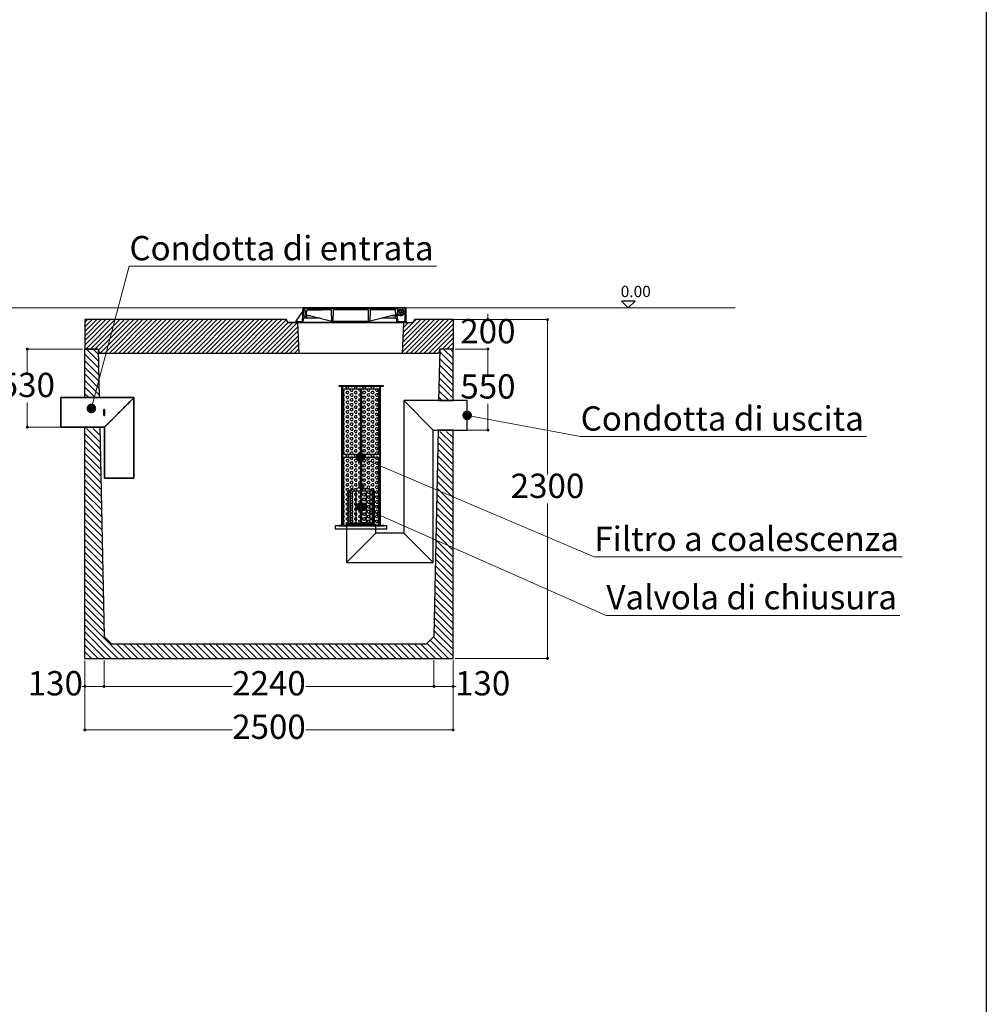
# Model space of a CAD drawing. Units: millimetres. Extents: x 521011 to 586513, y -5456 to 34499.
# Drawn here: x 579950 to 586513, y 10456 to 17140 of the extents above; entities that cross this region are included whole.
import ezdxf
from ezdxf import colors
from ezdxf.entities.mleader import LeaderData, LeaderLine
from ezdxf.math import Vec2, Vec3

# ---------------------------------------------------------------- set-up
doc = ezdxf.new("R2010")
doc.units = ezdxf.units.MM
for name, color, linetype in [('camp', 5, 'Continuous'), ('CAMP-S', 5, 'Continuous'), ('CAV', 7, 'Continuous'), ('PIANTA', 6, 'Continuous'), ('Quote', 1, 'Continuous'), ('sezione', 3, 'Continuous'), ('TESTO', 6, 'Continuous')]:
    doc.layers.add(name, color=color, linetype=linetype)
for name, color, linetype, lineweight in [('P', 250, 'Continuous', 100), ('PE-HD', 2, 'Continuous', 35), ('VB LIN B', 1, 'Continuous', 15)]:
    doc.layers.add(name, color=color, linetype=linetype, lineweight=lineweight)
doc.styles.get("Standard").update_dxf_attribs({"font": 'tahoma.ttf'})
doc.styles.add('stile1', font='tahoma.ttf', dxfattribs={"height": 165})
doc.dimstyles.new('ISO-25', dxfattribs={"dimtxt": 80, "dimasz": 20, "dimexe": 1, "dimexo": 15, "dimgap": 12, "dimtad": 0, "dimtih": 1, "dimtoh": 1, "dimdec": 0, "dimtxsty": 'stile1', "dimblk": 'DOT', "dimcen": 2.5, "dimadec": 0, "dimazin": 0, "dimtfac": 1, "dimtdec": 0, "dimtmove": 0, "dimatfit": 3, "dimldrblk": 'DOT', "dimfxl": 1, "dimarcsym": 0})
pattern_1 = [(135, (50682.74, -14531.468), (-22.45064, -22.45064), [])]
pattern_2 = [(45, (40501.97, -14649.342), (-15.715448, 15.715448), [])]

# ---------------------------------------------------------------- blocks, each defined once
blk = doc.blocks.new('_Dot')
at = {"layer": 'TESTO', "color": 0, "lineweight": -2}
blk.add_line((-0.5, 0), (-1, 0), dxfattribs=at)
at = {"layer": 'TESTO', "color": 0, "lineweight": 0, "const_width": 0.5}
blk.add_lwpolyline([(-0.25, 0, 1), (0.25, 0, 1)], format="xyb", close=True, dxfattribs=at)
blk = doc.blocks.new('*D52')
at = {"layer": 'Defpoints', "color": 0, "linetype": 'ByBlock', "lineweight": 0, "transparency": 16777216}
for p in [(582762.7, 12803.7), (582892.7, 12803.7), (582892.7, 12613.9)]:
    blk.add_point(p, dxfattribs=at)
at = {"layer": 'Quote', "color": 0, "linetype": 'ByBlock', "lineweight": -2, "transparency": 16777216}
for p, q in [((582762.7, 12788.7), (582762.7, 12612.9)), ((582892.7, 12788.7), (582892.7, 12612.9)), ((582782.7, 12613.9), (582872.7, 12613.9)), ((582892.7, 12613.9), (582912.7, 12613.9))]:
    blk.add_line(p, q, dxfattribs=at)
at = {"layer": 'Quote', "color": 0, "linetype": 'ByBlock', "lineweight": -2, "transparency": 16777216, "xscale": 20, "yscale": 20, "zscale": 20, "rotation": 180}
blk.add_blockref('_Dot', (582762.7, 12613.9), dxfattribs=at)
at = {"layer": 'Quote', "color": 0, "linetype": 'ByBlock', "lineweight": -2, "transparency": 16777216, "xscale": 20, "yscale": 20, "zscale": 20}
blk.add_blockref('_Dot', (582892.7, 12613.9), dxfattribs=at)
at = {"layer": 'Quote', "color": 0, "linetype": 'ByBlock', "transparency": 16777216, "insert": (583093.4, 12613.9), "char_height": 165, "attachment_point": 5, "style": 'stile1'}
blk.add_mtext('130', dxfattribs=at)
blk = doc.blocks.new('*D53')
at = {"layer": 'Defpoints', "color": 0, "linetype": 'ByBlock', "lineweight": 0, "transparency": 16777216}
for p in [(580392.7, 12788.7), (580522.7, 12803.7), (580392.7, 12613.9)]:
    blk.add_point(p, dxfattribs=at)
at = {"layer": 'Quote', "color": 0, "linetype": 'ByBlock', "lineweight": -2, "transparency": 16777216}
for p, q in [((580392.7, 12773.7), (580392.7, 12612.9)), ((580522.7, 12788.7), (580522.7, 12612.9)), ((580392.7, 12613.9), (580372.7, 12613.9)), ((580502.7, 12613.9), (580412.7, 12613.9))]:
    blk.add_line(p, q, dxfattribs=at)
at = {"layer": 'Quote', "color": 0, "linetype": 'ByBlock', "lineweight": -2, "transparency": 16777216, "xscale": 20, "yscale": 20, "zscale": 20, "rotation": 180}
blk.add_blockref('_Dot', (580392.7, 12613.9), dxfattribs=at)
at = {"layer": 'Quote', "color": 0, "linetype": 'ByBlock', "lineweight": -2, "transparency": 16777216, "xscale": 20, "yscale": 20, "zscale": 20}
blk.add_blockref('_Dot', (580522.7, 12613.9), dxfattribs=at)
at = {"layer": 'Quote', "color": 0, "linetype": 'ByBlock', "transparency": 16777216, "insert": (580192, 12613.9), "char_height": 165, "attachment_point": 5, "style": 'stile1'}
blk.add_mtext('130', dxfattribs=at)
blk = doc.blocks.new('*D62')
at = {"layer": 'Defpoints', "color": 0, "linetype": 'ByBlock', "lineweight": 0, "transparency": 16777216}
for p in [(580392.7, 12803.7), (582892.7, 12803.7), (582892.7, 12318.6)]:
    blk.add_point(p, dxfattribs=at)
at = {"layer": 'Quote', "color": 0, "linetype": 'ByBlock', "lineweight": -2, "transparency": 16777216}
for p, q in [((580392.7, 12788.7), (580392.7, 12317.6)), ((582892.7, 12788.7), (582892.7, 12317.6)), ((580412.7, 12318.6), (581393.5, 12318.6)), ((582872.7, 12318.6), (581891.8, 12318.6))]:
    blk.add_line(p, q, dxfattribs=at)
at = {"layer": 'Quote', "color": 0, "linetype": 'ByBlock', "lineweight": -2, "transparency": 16777216, "xscale": 20, "yscale": 20, "zscale": 20, "rotation": 180}
blk.add_blockref('_Dot', (580392.7, 12318.6), dxfattribs=at)
at = {"layer": 'Quote', "color": 0, "linetype": 'ByBlock', "lineweight": -2, "transparency": 16777216, "xscale": 20, "yscale": 20, "zscale": 20}
blk.add_blockref('_Dot', (582892.7, 12318.6), dxfattribs=at)
at = {"layer": 'Quote', "color": 0, "linetype": 'ByBlock', "transparency": 16777216, "insert": (581642.7, 12318.6), "char_height": 165, "attachment_point": 5, "style": 'stile1'}
blk.add_mtext('2500', dxfattribs=at)
blk = doc.blocks.new('*D54')
at = {"layer": 'Defpoints', "color": 0, "linetype": 'ByBlock', "lineweight": 0, "transparency": 16777216}
for p in [(580522.7, 12803.7), (582762.7, 12803.7), (582762.7, 12613.9)]:
    blk.add_point(p, dxfattribs=at)
at = {"layer": 'Quote', "color": 0, "linetype": 'ByBlock', "lineweight": -2, "transparency": 16777216}
for p, q in [((580522.7, 12788.7), (580522.7, 12612.9)), ((582762.7, 12788.7), (582762.7, 12612.9)), ((580542.7, 12613.9), (581393.5, 12613.9)), ((582742.7, 12613.9), (581891.8, 12613.9))]:
    blk.add_line(p, q, dxfattribs=at)
at = {"layer": 'Quote', "color": 0, "linetype": 'ByBlock', "lineweight": -2, "transparency": 16777216, "xscale": 20, "yscale": 20, "zscale": 20, "rotation": 180}
blk.add_blockref('_Dot', (580522.7, 12613.9), dxfattribs=at)
at = {"layer": 'Quote', "color": 0, "linetype": 'ByBlock', "lineweight": -2, "transparency": 16777216, "xscale": 20, "yscale": 20, "zscale": 20}
blk.add_blockref('_Dot', (582762.7, 12613.9), dxfattribs=at)
at = {"layer": 'Quote', "color": 0, "linetype": 'ByBlock', "transparency": 16777216, "insert": (581642.7, 12613.9), "char_height": 165, "attachment_point": 5, "style": 'stile1'}
blk.add_mtext('2240', dxfattribs=at)
blk = doc.blocks.new('*D63')
at = {"layer": 'Defpoints', "color": 0, "linetype": 'ByBlock', "lineweight": 0, "transparency": 16777216}
for p in [(582892.7, 15103.8), (583533.6, 15103.8), (582892.7, 12803.7)]:
    blk.add_point(p, dxfattribs=at)
at = {"layer": 'Quote', "color": 0, "linetype": 'ByBlock', "lineweight": -2, "transparency": 16777216}
for p, q in [((582907.7, 15103.8), (583534.6, 15103.8)), ((583533.6, 15083.8), (583533.6, 14051.7)), ((583533.6, 12823.7), (583533.6, 13855.9)), ((582907.7, 12803.7), (583534.6, 12803.7))]:
    blk.add_line(p, q, dxfattribs=at)
at = {"layer": 'Quote', "color": 0, "linetype": 'ByBlock', "lineweight": -2, "transparency": 16777216, "xscale": 20, "yscale": 20, "zscale": 20}
for p, rotation in [((583533.6, 15103.8), 90), ((583533.6, 12803.7), 270)]:
    blk.add_blockref('_Dot', p, dxfattribs=dict(at, rotation=rotation))
at = {"layer": 'Quote', "color": 0, "linetype": 'ByBlock', "transparency": 16777216, "insert": (583533.6, 13953.8), "char_height": 165, "attachment_point": 5, "style": 'stile1'}
blk.add_mtext('2300', dxfattribs=at)
blk = doc.blocks.new('*D55')
at = {"layer": 'Defpoints', "color": 0, "linetype": 'ByBlock', "lineweight": 0, "transparency": 16777216}
for p in [(580392.7, 14903.8), (580002, 14373.8), (580392.7, 14373.8)]:
    blk.add_point(p, dxfattribs=at)
at = {"layer": 'Quote', "color": 0, "linetype": 'ByBlock', "lineweight": -2, "transparency": 16777216}
for p, q in [((580377.7, 14903.8), (580001, 14903.8)), ((580002, 14883.8), (580002, 14736.8)), ((580002, 14393.8), (580002, 14540.9)), ((580377.7, 14373.8), (580001, 14373.8))]:
    blk.add_line(p, q, dxfattribs=at)
at = {"layer": 'Quote', "color": 0, "linetype": 'ByBlock', "lineweight": -2, "transparency": 16777216, "xscale": 20, "yscale": 20, "zscale": 20}
for p, rotation in [((580002, 14903.8), 90), ((580002, 14373.8), 270)]:
    blk.add_blockref('_Dot', p, dxfattribs=dict(at, rotation=rotation))
at = {"layer": 'Quote', "color": 0, "linetype": 'ByBlock', "transparency": 16777216, "insert": (580002, 14638.8), "char_height": 165, "attachment_point": 5, "style": 'stile1'}
blk.add_mtext('530', dxfattribs=at)
blk = doc.blocks.new('*D56')
at = {"layer": 'Defpoints', "color": 0, "linetype": 'ByBlock', "lineweight": 0, "transparency": 16777216}
for p in [(582892.7, 14903.8), (582892.7, 14353.8), (583129.2, 14353.8)]:
    blk.add_point(p, dxfattribs=at)
at = {"layer": 'Quote', "color": 0, "linetype": 'ByBlock', "lineweight": -2, "transparency": 16777216}
for p, q in [((582907.7, 14903.8), (583130.2, 14903.8)), ((583129.2, 14883.8), (583129.2, 14726.7)), ((583129.2, 14373.8), (583129.2, 14531)), ((582907.7, 14353.8), (583130.2, 14353.8))]:
    blk.add_line(p, q, dxfattribs=at)
at = {"layer": 'Quote', "color": 0, "linetype": 'ByBlock', "lineweight": -2, "transparency": 16777216, "xscale": 20, "yscale": 20, "zscale": 20}
for p, rotation in [((583129.2, 14903.8), 90), ((583129.2, 14353.8), 270)]:
    blk.add_blockref('_Dot', p, dxfattribs=dict(at, rotation=rotation))
at = {"layer": 'Quote', "color": 0, "linetype": 'ByBlock', "transparency": 16777216, "insert": (583129.2, 14628.8), "char_height": 165, "attachment_point": 5, "style": 'stile1'}
blk.add_mtext('550', dxfattribs=at)
blk = doc.blocks.new('*D64')
at = {"layer": 'Defpoints', "color": 0, "linetype": 'ByBlock', "lineweight": 0, "transparency": 16777216}
for p in [(582792.7, 15103.8), (583129.2, 15103.8), (582892.7, 14903.8)]:
    blk.add_point(p, dxfattribs=at)
at = {"layer": 'Quote', "color": 0, "linetype": 'ByBlock', "lineweight": -2, "transparency": 16777216}
for p, q in [((583129.2, 15123.8), (583129.2, 15143.8)), ((582807.7, 15103.8), (583130.2, 15103.8)), ((583129.2, 15103.8), (583129.2, 15101.8)), ((583129.2, 14903.8), (583129.2, 14905.9)), ((582907.7, 14903.8), (583130.2, 14903.8)), ((583129.2, 14883.8), (583129.2, 14863.8))]:
    blk.add_line(p, q, dxfattribs=at)
at = {"layer": 'Quote', "color": 0, "linetype": 'ByBlock', "lineweight": -2, "transparency": 16777216, "xscale": 20, "yscale": 20, "zscale": 20}
for p, rotation in [((583129.2, 15103.8), 270), ((583129.2, 14903.8), 90)]:
    blk.add_blockref('_Dot', p, dxfattribs=dict(at, rotation=rotation))
at = {"layer": 'Quote', "color": 0, "linetype": 'ByBlock', "transparency": 16777216, "insert": (583129.2, 15003.8), "char_height": 165, "attachment_point": 5, "style": 'stile1'}
blk.add_mtext('200', dxfattribs=at)
blk = doc.blocks.new('GRIGLIA')
at = {"layer": 'TESTO', "color": 0, "lineweight": 30}
for points in [[(102.3, -98.2), (361.3, -98.2), (361.3, -78.2), (102.3, -78.2)], [(102.3, -563.2), (361.3, -563.2), (361.3, -543.2), (102.3, -543.2)]]:
    blk.add_lwpolyline(points, close=True, dxfattribs=at)
for points in [[(114.3, -78.2), (106.3, -78.2)], [(106.3, -98.2), (106.3, -543.2)], [(114.3, -543.2), (114.3, -98.2)], [(235.8, -78.2), (227.8, -78.2)], [(227.8, -98.2), (227.8, -543.2)], [(235.8, -543.2), (235.8, -98.2)], [(357.3, -78.2), (349.3, -78.2)], [(349.3, -98.2), (349.3, -543.2)], [(357.3, -543.2), (357.3, -98.2)], [(106.3, -563.2), (106.3, -1028.2), (114.3, -1028.2), (114.3, -563.2)], [(227.8, -563.2), (227.8, -1028.2), (235.8, -1028.2), (235.8, -563.2)], [(349.3, -563.2), (349.3, -1028.2), (357.3, -1028.2), (357.3, -563.2)]]:
    blk.add_lwpolyline(points, dxfattribs=at)
blk = doc.blocks.new('CESTELLO')
at = {"layer": 'TESTO'}
h = blk.add_hatch(dxfattribs=at)
h.set_pattern_fill('HEX', color=0, scale=3)
h.set_pattern_definition([(0, (-47308.002, -9898.067), (0, 16.497784), [9.525, -19.05]), (120, (-47308.002, -9898.067), (-14.2875, -8.248892), [9.525, -19.05]), (60, (-47298.477, -9898.067), (-14.2875, 8.248892), [9.525, -19.05])])
h.paths.add_polyline_path([(98.3, -1032.7), (362.3, -1032.7), (362.3, -84.7), (98.3, -84.7)])
at = {"layer": 'TESTO', "color": 0}
for points in [[(78.3, -86.7), (382.3, -86.7), (382.3, -84.7), (78.3, -84.7)], [(98.3, -1034.7), (362.3, -1034.7), (362.3, -84.7), (98.3, -84.7)], [(78.3, -1034.7), (382.3, -1034.7), (382.3, -1032.7), (78.3, -1032.7)]]:
    blk.add_lwpolyline(points, close=True, dxfattribs=at)
blk = doc.blocks.new('GALLEGGIANTE')
at = {"layer": 'TESTO', "color": 6, "lineweight": 30}
for p, q in [((20.8, -98.8), (200.8, -98.8)), ((25.8, -98.8), (25.8, -318.8)), ((35.8, -98.8), (35.8, -318.8)), ((50.8, -98.8), (50.8, -318.8)), ((75.8, -98.8), (75.8, -318.8)), ((110.8, -98.8), (110.8, -318.8)), ((145.8, -98.8), (145.8, -318.8)), ((170.8, -98.8), (170.8, -318.8)), ((185.8, -98.8), (185.8, -318.8)), ((195.8, -98.8), (195.8, -318.8))]:
    blk.add_line(p, q, dxfattribs=at)
for points in [[(98.3, -78.8), (98.3, -50.8), (123.3, -50.8), (123.3, -78.8)], [(20.8, -98.8), (20.8, -318.8), (200.8, -318.8), (200.8, -98.8), (123.3, -78.8), (98.3, -78.8)]]:
    blk.add_lwpolyline(points, close=True, dxfattribs=at)
blk = doc.blocks.new('w427')
at = {"layer": 'CAMP-S'}
h = blk.add_hatch(dxfattribs=at)
h.set_pattern_fill('ANSI31', color=256, scale=7, style=0)
h.set_pattern_definition(pattern_2)
h.paths.add_polyline_path([(60834.9, -19624.8), (60824.9, -19414.8), (60759.9, -19414.8), (60749.9, -19394.8), (59381.3, -19394.8), (59381.3, -19594.8), (59471.3, -19594.8), (59471.3, -19594.8), (59481.2, -19624.8), (60311.3, -19624.8)])
h = blk.add_hatch(dxfattribs=at)
h.set_pattern_fill('ANSI31', color=256, scale=7, style=0)
h.set_pattern_definition(pattern_2)
h.paths.add_polyline_path([(61881.3, -19394.8), (61619.9, -19394.8), (61609.9, -19414.9), (61609.9, -19414.7), (61544.9, -19414.8), (61534.9, -19624.8), (61781.3, -19624.8), (61791.3, -19594.8), (61881.3, -19594.8)])
h = blk.add_hatch(dxfattribs=at)
h.set_pattern_fill('ANSI31', color=256, scale=10, angle=90, style=0)
h.set_pattern_definition(pattern_1)
h.paths.add_polyline_path([(59381.3, -19924.7), (59478.1, -19924.7), (59471.3, -19594.8), (59381.3, -19594.8)])
h = blk.add_hatch(dxfattribs=at)
h.set_pattern_fill('ANSI31', color=256, scale=10, angle=90, style=0)
h.set_pattern_definition(pattern_1)
h.paths.add_polyline_path([(61784, -19944.7), (61881.3, -19944.7), (61881.3, -19594.8), (61791.3, -19594.8)])
h = blk.add_hatch(dxfattribs=at)
h.set_pattern_fill('ANSI31', color=256, scale=10, angle=90, style=0)
h.set_pattern_definition(pattern_1)
h.paths.add_polyline_path([(61881.3, -20669.9), (61881.3, -20154), (61861.3, -20154), (61835.8, -20149), (61838.8, -20154), (61823.8, -20154), (61826.8, -20149), (61801.3, -20154), (61781.3, -20154), (61781.3, -20167.3), (61779.4, -20168.4), (61750.8, -21545.2), (61701.2, -21594.8), (60631.3, -21594.8), (59561.3, -21594.8), (59511.7, -21545.2), (59482.4, -20134), (59461.3, -20134), (59435.8, -20129), (59438.8, -20134), (59423.8, -20134), (59426.8, -20129), (59401.3, -20134), (59381.3, -20134), (59381.3, -20599.9), (59381.3, -21694.8), (60631.3, -21694.8), (61881.3, -21694.8)])
for p, q in [((61562.8, -19314.8), (60860.3, -19314.8)), ((60870, -19373.8), (60866.8, -19314.8)), ((60870.7, -19328.8), (60869.8, -19314.8)), ((60869.8, -19314.8), (61523.8, -19314.8)), ((60879.8, -19314.8), (60879.8, -19318.8)), ((60939.8, -19311.4), (60939.8, -19331.6)), ((61499.8, -19314.8), (61499.8, -19318.8)), ((61504, -19373.8), (61507.2, -19314.8)), ((61554.8, -19402.8), (61554.8, -19314.8)), ((60870, -19373.8), (60878.8, -19373.8)), ((60872.2, -19328.8), (60870.7, -19328.8)), ((60877.2, -19333.5), (60878.8, -19364.8)), ((60878.8, -19364.8), (60896.8, -19364.8)), ((60880.8, -19368.8), (60878.8, -19373.8)), ((60879.8, -19318.8), (61499.8, -19318.8)), ((60912.9, -19368.8), (60880.8, -19368.8)), ((60887.8, -19385.8), (60885.8, -19368.8)), ((60886.8, -19364.8), (60889.4, -19333.4)), ((60894.4, -19328.8), (60988.8, -19328.8)), ((60896.8, -19364.8), (61057.8, -19404.8)), ((60929.8, -19318.8), (60929.8, -19328.8)), ((60934.8, -19318.8), (60934.8, -19328.8)), ((60944.8, -19318.8), (60944.8, -19328.8)), ((60949.8, -19318.8), (60949.8, -19328.8)), ((60988.8, -19325.8), (61050.9, -19325.8)), ((60988.8, -19325.8), (60988.8, -19328.8)), ((61057.8, -19404.8), (61055.9, -19330.7)), ((61067.8, -19404.8), (61069.7, -19330.7)), ((61074.7, -19325.8), (61300.9, -19325.8)), ((61307.8, -19404.8), (61305.9, -19330.7)), ((61317.8, -19404.8), (61319.7, -19330.7)), ((61478.8, -19364.8), (61317.8, -19404.8)), ((61324.7, -19325.8), (61485, -19325.8)), ((61489.8, -19368.8), (61462.7, -19368.8)), ((61478.8, -19364.8), (61500.8, -19364.8)), ((61487.8, -19385.8), (61489.8, -19368.8)), ((61487.8, -19385.8), (61489.8, -19368.8)), ((61489.8, -19368.8), (61494.8, -19368.8)), ((61492.8, -19364.8), (61490, -19330.4)), ((61494.8, -19368.8), (61496.8, -19373.8)), ((61504, -19373.8), (61496.8, -19373.8)), ((61500.8, -19364.8), (61501.2, -19358.8)), ((61522.1, -19358.8), (61501.2, -19358.8)), ((61505.5, -19403), (61504, -19373.8)), ((61521.8, -19325.8), (61525.8, -19325.8)), ((61521.8, -19347.8), (61525.8, -19347.8)), ((61522.1, -19358.8), (61523.8, -19358.8)), ((61545.8, -19336.8), (61545.8, -19357.2)), ((60812.8, -19414.8), (61562.8, -19414.8)), ((60822.8, -19406.8), (60822.8, -19407.8)), ((61544.9, -19414.8), (60824.9, -19414.8)), ((60863.5, -19388.6), (60862.1, -19414.8)), ((60887.8, -19385.8), (60866.5, -19385.8)), ((60981.4, -19385.8), (60887.8, -19385.8)), ((60894.3, -19414.8), (61519.2, -19414.8)), ((61057.8, -19404.8), (61317.8, -19404.8)), ((61487.8, -19385.8), (61394.3, -19385.8)), ((61487.8, -19385.8), (61495.8, -19385.8)), ((61500.1, -19414.8), (61498.8, -19388.6)), ((61510.5, -19407.8), (61549.8, -19407.8)), ((59471.3, -19594.8), (59381.3, -19594.8)), ((59471.3, -20124.8), (59381.3, -20124.8))]:
    blk.add_line(p, q)
at = {"color": 0}
for p, q in [((60760.2, -19414.8), (61609.9, -19414.8)), ((60852.5, -19414.8), (61560.6, -19414.8))]:
    blk.add_line(p, q, dxfattribs=at)
for points in [[(36507.9, -743.3), (65501.5, -743.3), (65501.5, -39955), (36507.9, -39955)], [(60812.8, -19414.8), (61562.8, -19414.8), (61562.8, -19314.8), (60860.3, -19314.8), (60859, -19339.8), (60812.8, -19405.2)]]:
    blk.add_lwpolyline(points, close=True)
blk.add_circle((61523.8, -19336.8), 8)
for centre, radius, start, end in [((61523.8, -19336.8), 22, 0, 90), ((60872.2, -19333.8), 5, 3, 90), ((60894.4, -19333.8), 5, 90, 175.23636), ((61050.9, -19330.8), 5, 1.33222, 90), ((61074.7, -19330.8), 5, 90, 178.66778), ((61300.9, -19330.8), 5, 1.33222, 90), ((61324.7, -19330.8), 5, 90, 178.66778), ((61485, -19330.8), 5, 4.76364, 90), ((61523.8, -19336.8), 30, 227.16657, 317.16657), ((61521.8, -19336.8), 11, 90, 270), ((61523.8, -19336.8), 22, 270, 0), ((61525.8, -19336.8), 11, 270, 90), ((60866.5, -19388.8), 3, 90, 177), ((61495.8, -19388.8), 3, 3, 90), ((61510.5, -19402.8), 5, 183, 270), ((61549.8, -19402.8), 5, 270, 0)]:
    blk.add_arc(centre, radius, start, end)
at = {"layer": 'camp', "color": 0, "lineweight": 0}
blk.add_line((63796.4, -19314.8), (38066.1, -19314.8), dxfattribs=at)
at = {"layer": 'camp', "color": 0}
for p, q in [((60759.9, -19414.8), (60749.9, -19394.8)), ((60759.9, -19414.8), (60749.9, -19394.8)), ((61609.9, -19414.8), (61619.9, -19394.8)), ((61609.9, -19414.8), (61619.9, -19394.8))]:
    blk.add_line(p, q, dxfattribs=at)
at = {"layer": 'CAV', "color": 7}
for p, q in [((60860.3, -19314.8), (60855.6, -19404.9)), ((61562.8, -19414.8), (61562.8, -19314.8)), ((60859, -19339.8), (60812.8, -19405.2)), ((60812.8, -19405.2), (60812.8, -19414.8)), ((60822.7, -19407.8), (60852.6, -19407.8))]:
    blk.add_line(p, q, dxfattribs=at)
for centre, radius, start, end in [((60817.8, -19406.8), 5, 348.46304, 180), ((60852.6, -19404.8), 3, 270, 357)]:
    blk.add_arc(centre, radius, start, end, dxfattribs=at)
at = {"layer": 'P', "color": 2, "linetype": 'Continuous', "lineweight": -2}
blk.add_lwpolyline([(61976.7, -20144.8), (61976.7, -19944.7), (61976.7, -19944.7)], dxfattribs=at)
at = {"layer": 'PE-HD'}
for points in [[(59217.1, -20124.8), (59217.1, -19924.4), (59217.1, -19924.4)], [(59714.3, -19924.7), (59217.1, -19924.7)], [(59714.3, -19924.7), (59714.3, -19925.9), (59714.3, -19925.9), (59713.2, -19927.1), (59712, -19927.1), (59712, -19928.2), (59709.6, -19930.6), (59708.5, -19931.7), (59706.1, -19934.1), (59705, -19935.2), (59702.6, -19937.6), (59700.3, -19939.9), (59696.8, -19942.3), (59694.4, -19945.8), (59690.9, -19948.1), (59688.6, -19951.6), (59685.1, -19955.1), (59680.4, -19958.6), (59676.9, -19963.3), (59673.4, -19966.8), (59668.7, -19970.3), (59664, -19975), (59660.5, -19979.7), (59655.8, -19984.4), (59651.1, -19987.9), (59646.5, -19993.7), (59641.8, -19998.4), (59637.1, -20003.1), (59632.4, -20007.8), (59627.7, -20012.5), (59621.9, -20018.3), (59617.2, -20023), (59612.5, -20026.5), (59606.7, -20032.4), (59603.2, -20037), (59597.3, -20041.7), (59592.6, -20047.6), (59588, -20052.2), (59583.3, -20056.9), (59578.6, -20061.6), (59573.9, -20066.3), (59569.2, -20069.8), (59564.6, -20074.5), (59561.1, -20079.2), (59556.4, -20082.7), (59552.9, -20087.3), (59549.4, -20090.9), (59545.8, -20094.4), (59542.3, -20097.9), (59538.8, -20101.4), (59535.3, -20104.9), (59533, -20107.2), (59529.5, -20109.6), (59527.1, -20111.9), (59526, -20114.3), (59522.4, -20116.6), (59521.3, -20118.9), (59520.1, -20120.1), (59518.9, -20121.3), (59516.6, -20122.4), (59516.6, -20122.4), (59516.6, -20123.6), (59515.4, -20124.8), (59515.4, -20124.8)], [(59714.3, -20472.3), (59714.3, -19924.7)], [(59509.6, -20005.4), (59509.6, -20045.2)], [(59509.6, -20005.4), (59515.4, -20005.4)], [(59509.6, -20045.2), (59515.4, -20045.2)], [(59515.4, -20005.4), (59515.4, -20045.2)], [(59217.1, -20124.8), (59515.4, -20124.8)], [(59515.4, -20124.8), (59515.4, -20472.3)], [(59515.4, -20472.3), (59714.3, -20472.3)]]:
    blk.add_lwpolyline(points, dxfattribs=at)
at = {"layer": 'PIANTA', "color": 0}
for p, q in [((60749.9, -19394.8), (59381.3, -19394.8)), ((59381.3, -19394.8), (59381.3, -19594.8)), ((60759.9, -19414.8), (60824.9, -19414.8)), ((61424.9, -19414.8), (60824.9, -19414.8)), ((60824.9, -19414.8), (61544.9, -19414.8)), ((60824.9, -19414.8), (60834.9, -19624.8)), ((61566.8, -19414.8), (60846.8, -19414.8)), ((61544.9, -19414.8), (61534.9, -19624.8)), ((61881.3, -19394.8), (61619.9, -19394.8)), ((61881.3, -19394.8), (61881.3, -19594.8)), ((59381.3, -19594.8), (59471.5, -19594.8)), ((59471.3, -19594.8), (59481.2, -19624.8)), ((59471.5, -19594.8), (59481.2, -19624.6)), ((60834.9, -19624.8), (59481.2, -19624.8)), ((61534.9, -19624.8), (60834.9, -19624.8)), ((61781.3, -19624.8), (61534.9, -19624.8)), ((61791.3, -19594.8), (61781.3, -19624.8)), ((61881.3, -19594.8), (61791.3, -19594.8)), ((60750.1, -21594.9), (61350.1, -21594.9))]:
    blk.add_line(p, q, dxfattribs=at)
at = {"layer": 'sezione', "color": 0}
for p, q in [((60824.9, -19414.8), (60759.9, -19414.8)), ((60824.9, -19414.8), (60759.9, -19414.8)), ((60824.9, -19414.8), (60759.9, -19414.8)), ((61544.9, -19414.8), (61609.9, -19414.8)), ((59381.3, -19924.7), (59381.3, -19594.8)), ((59471.5, -19594.8), (59479.1, -19924.7)), ((61791, -19594.8), (61783, -19944.7)), ((61881.3, -19844.8), (61881.3, -19594.8)), ((61881.3, -19944.7), (61881.3, -19844.8)), ((59381.3, -21694.9), (59381.3, -20124.8)), ((59482.4, -20124.8), (59511.9, -21545.5)), ((61779.6, -20144.8), (61750.6, -21545.5)), ((61881.3, -21694.9), (61881.3, -20144.8)), ((59561.3, -21594.9), (59511.9, -21545.5)), ((61701.2, -21594.9), (61750.6, -21545.5)), ((59561.3, -21594.9), (61701.2, -21594.9)), ((59381.3, -21694.9), (61881.3, -21694.9))]:
    blk.add_line(p, q, dxfattribs=at)
at = {"layer": 'TESTO', "color": 0}
for p, q in [((63024.7, -19268.9), (63070.6, -19314.8)), ((63116.4, -19268.9), (63024.7, -19268.9)), ((63070.6, -19314.8), (63116.4, -19268.9)), ((59381.3, -19924.7), (59476.2, -19924.7)), ((61783, -19944.7), (61881.3, -19944.7)), ((59381.3, -20124.8), (59479.5, -20124.8)), ((61881.3, -20144.8), (61779.6, -20144.8))]:
    blk.add_line(p, q, dxfattribs=at)
at = {"layer": 'TESTO', "color": 2, "lineweight": 30}
for p, q in [((61746.7, -20144.8), (61546.7, -19944.8)), ((61356.7, -20844.8), (61156.7, -21044.8)), ((61546.7, -20844.8), (61746.7, -21044.8))]:
    blk.add_line(p, q, dxfattribs=at)
for points in [[(61356.7, -20844.8), (61356.7, -20784.8), (61156.7, -20784.8), (61156.7, -21044.8), (61746.7, -21044.8), (61746.7, -20144.8), (61976.7, -20144.8), (61976.7, -19944.8), (61546.7, -19944.8), (61546.7, -20844.8)], [(61081.7, -20814.8), (61431.7, -20814.8), (61431.7, -20794.8), (61081.7, -20794.8)]]:
    blk.add_lwpolyline(points, close=True, dxfattribs=at)
at = {"layer": 'VB LIN B', "color": 0}
blk.add_line((60791.3, -19414.8), (61607.1, -19414.8), dxfattribs=at)
at = {"layer": 'TESTO', "color": 2}
for name, p in [('CESTELLO', (61026.4, -19760.1)), ('GRIGLIA', (61024.9, -19766.5)), ('GALLEGGIANTE', (61145.9, -20458.2, -1505.5))]:
    blk.add_blockref(name, p, dxfattribs=at)
at = {"layer": 'PIANTA', "color": 0, "insert": (63019.5, -19165.2), "char_height": 88, "width": 2174.758, "attachment_point": 1}
blk.add_mtext('{\\fVerdana|b0|i0|c0|p34;\\H0.875x;0.00} ', dxfattribs=at)
at = {"layer": 'Quote', "linetype": 'ByBlock'}
for base, p1, p2, picture, middle in [((62117.8, -19394.8), (61881.3, -19594.8), (61781.3, -19394.8), '*D64', (62117.8, -19494.8)), ((62522.2, -19394.8), (61881.3, -21694.9), (61881.3, -19394.8), '*D63', (62522.2, -20544.8)), ((62117.8, -20144.8), (61881.3, -19594.8), (61881.3, -20144.8), '*D56', (62117.8, -19869.8))]:
    dim = blk.add_linear_dim(base=base, p1=p1, p2=p2, angle=90, dimstyle='ISO-25', dxfattribs=at)
    dim.commit()
    dim.dimension.update_dxf_attribs({"geometry": picture, "text_midpoint": middle, "insert": (-521011.4, -34498.6)})
dim = blk.add_linear_dim(base=(58990.6, -20124.8), p1=(59381.3, -19594.8), p2=(59381.3, -20124.8), angle=90, dimstyle='ISO-25', dxfattribs=at)
dim.commit()
dim.dimension.update_dxf_attribs({"geometry": '*D55', "text_midpoint": (58990.6, -19859.8), "dimtype": 128, "insert": (-521011.4, -34498.6)})
for base, p1, p2, picture, middle in [((59381.3, -21884.7), (59511.3, -21694.9), (59381.3, -21709.9), '*D53', (59180.5, -21884.7)), ((61751.2, -21884.7), (59511.3, -21694.9), (61751.2, -21694.9), '*D54', (60631.3, -21884.7)), ((61881.3, -21884.7), (61751.2, -21694.9), (61881.3, -21694.9), '*D52', (62082, -21884.7))]:
    dim = blk.add_linear_dim(base=base, p1=p1, p2=p2, dimstyle='ISO-25', dxfattribs=at)
    dim.commit()
    dim.dimension.update_dxf_attribs({"geometry": picture, "text_midpoint": middle, "insert": (-521011.4, -34498.6)})
dim = blk.add_linear_dim(base=(61881.3, -22180.1), p1=(59381.3, -21694.9), p2=(61881.3, -21694.9), dimstyle='ISO-25', dxfattribs=at)
dim.commit()
dim.dimension.update_dxf_attribs({"geometry": '*D62', "text_midpoint": (60631.3, -22180.1), "dimtype": 128, "insert": (-521011.4, -34498.6)})
at = {"layer": 'camp', "color": 0, "lineweight": 0}
ml = blk.add_multileader_mtext('Standard', dxfattribs=at)
ml.set_content('Condotta di entrata', style='stile1')
ml.set_leader_properties()
ml.set_arrow_properties(name='DOT')
ml.build(insert=Vec2(0, 0))
ml.multileader.update_dxf_attribs({"text_left_attachment_type": 5, "text_right_attachment_type": 5, "dogleg_length": 0.36, "arrow_head_size": 65})
ctx = ml.context
ctx.base_point, ctx.char_height, ctx.arrow_head_size, ctx.plane_origin = Vec3(59681.8, -19032.7), 165, 65, Vec3(59425.5, -19997.9)
ctx.left_attachment, ctx.right_attachment = 5, 5
notes = []
notes.append((ctx, [(0, (1, 1, 0), (59681.4, -19032.7), (1, 0), 0.36, [(0, [(59425.5, -19997.9)], 0, [])])]))
ctx.mtext.insert, ctx.mtext.flow_direction = Vec3(59683.8, -18827.3), 5
ml = blk.add_multileader_mtext('Standard', dxfattribs=at)
ml.set_content('Condotta di uscita', style='stile1')
ml.set_leader_properties()
ml.set_arrow_properties(name='DOT')
ml.build(insert=Vec2(0, 0))
ml.multileader.update_dxf_attribs({"text_left_attachment_type": 5, "text_right_attachment_type": 5, "dogleg_length": 0.36, "arrow_head_size": 65})
ctx = ml.context
ctx.base_point, ctx.char_height, ctx.arrow_head_size, ctx.plane_origin = Vec3(62745.5, -20188.9), 165, 65, Vec3(61976.7, -20044.8)
ctx.left_attachment, ctx.right_attachment = 5, 5
notes.append((ctx, [(0, (1, 1, 0), (62745.2, -20188.9), (1, 0), 0.36, [(0, [(61976.7, -20044.8)], 0, [])])]))
ctx.mtext.insert, ctx.mtext.flow_direction = Vec3(62747.5, -19983.5), 5
ml = blk.add_multileader_mtext('Standard', dxfattribs=at)
ml.set_content('Filtro a coalescenza', style='stile1')
ml.set_leader_properties()
ml.set_arrow_properties(name='DOT')
ml.build(insert=Vec2(0, 0))
ml.multileader.update_dxf_attribs({"text_left_attachment_type": 5, "text_right_attachment_type": 5, "dogleg_length": 0.36, "arrow_head_size": 65})
ctx = ml.context
ctx.base_point, ctx.char_height, ctx.arrow_head_size, ctx.plane_origin = Vec3(62838.6, -21005.6), 165, 65, Vec3(61252.7, -20329.8)
ctx.left_attachment, ctx.right_attachment = 5, 5
notes.append((ctx, [(0, (1, 1, 0), (62838.2, -21005.6), (1, 0), 0.36, [(0, [(61252.7, -20329.8)], 0, [])])]))
ctx.mtext.insert, ctx.mtext.flow_direction = Vec3(62840.6, -20800.2), 5
ml = blk.add_multileader_mtext('Standard', dxfattribs=at)
ml.set_content('Valvola di chiusura', style='stile1')
ml.set_leader_properties()
ml.set_arrow_properties(name='DOT')
ml.build(insert=Vec2(0, 0))
ml.multileader.update_dxf_attribs({"text_left_attachment_type": 5, "text_right_attachment_type": 5, "dogleg_length": 0.36, "arrow_head_size": 65})
ctx = ml.context
ctx.base_point, ctx.char_height, ctx.arrow_head_size, ctx.plane_origin = Vec3(62920.1, -21402.4, -1505.5), 165, 65, Vec3(61256.7, -20666.9, -1505.5)
ctx.left_attachment, ctx.right_attachment = 5, 5
notes.append((ctx, [(0, (1, 1, 0), (62919.7, -21402.4, -1505.5), (1, 0), 0.36, [(0, [(61256.7, -20666.9, -1505.5)], 0, [])])]))
ctx.mtext.insert, ctx.mtext.flow_direction = Vec3(62922.1, -21197, -1505.5), 5
for ctx, leaders in notes:
    for number, flags, end, landing, length, lines in leaders:
        leader = LeaderData()
        leader.index, (leader.has_last_leader_line, leader.has_dogleg_vector, leader.attachment_direction) = number, flags
        leader.last_leader_point, leader.dogleg_vector, leader.dogleg_length = Vec3(end), Vec3(landing), length
        for number, points, colour, breaks in lines:
            line = LeaderLine()
            line.index, line.vertices, line.color, line.breaks = number, Vec3.list(points), colors.encode_raw_color(colour), breaks
            leader.lines.append(line)
        ctx.leaders.append(leader)

msp = doc.modelspace()

# ---------------------------------------------------------------- block references
at = {"color": 0, "lineweight": 0}
msp.add_blockref('w427', (521011.4, 34498.6), dxfattribs=at)

doc.saveas('drawing.dxf')
